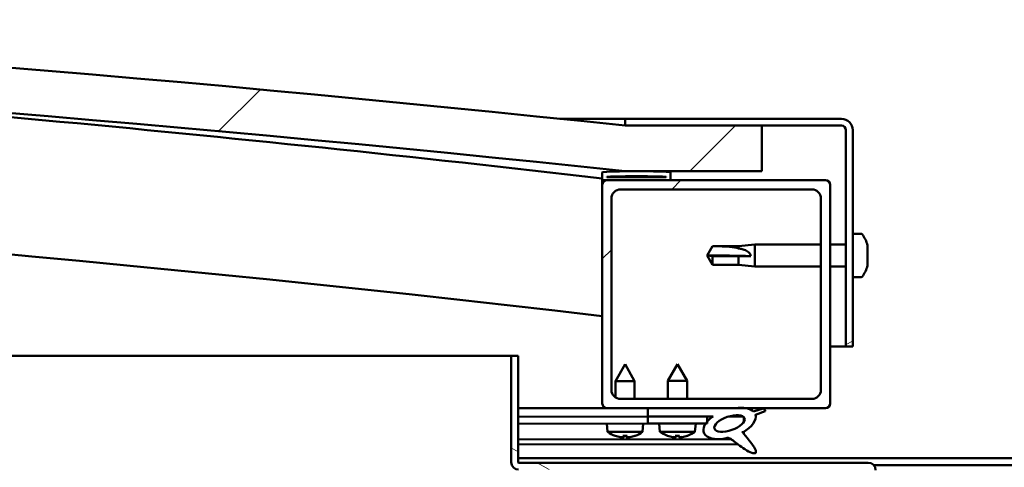
# Model space of a CAD drawing. Units: millimetres. Extents: x -6349 to 24586, y 2975 to 8837.
# Drawn here: x 6225 to 6441, y 7430 to 7528 of the extents above; entities that cross this region are included whole.
import ezdxf

# ---------------------------------------------------------------- set-up
doc = ezdxf.new("R2010")
doc.units = ezdxf.units.MM
doc.header["$LTSCALE"] = 25
doc.layers.add('Hatch (ISO)', color=7, linetype='Continuous', lineweight=18)
doc.layers.add('Visible (ISO)', color=7, linetype='Continuous', lineweight=50)
pattern_1 = [(150.0002, (0, 0), (-39.6872, -68.74094), [])]
pattern_2 = [(45, (0, 0), (-56.1266, 56.1266), [])]

msp = doc.modelspace()

# ---------------------------------------------------------------- hatches: boundary and pattern name
at = {"layer": 'Hatch (ISO)'}
h = msp.add_hatch(dxfattribs=at)
h.set_pattern_fill('ANSI31', color=256, scale=635, style=0)
h.set_pattern_definition(pattern_2)
edge = h.paths.add_edge_path()
edge.add_line((6357.9, 7494.67), (6387.9, 7494.67))
edge.add_line((6387.9, 7494.67), (6387.9, 7504.67))
edge.add_line((6387.9, 7504.67), (6357.9, 7504.67))
edge.add_ellipse((5732.9, 1602.61), major_axis=(625, 5902.06), ratio=1, start_angle=0, end_angle=12.089642)
edge.add_line((5107.9, 7504.67), (5077.9, 7504.67))
edge.add_line((5077.9, 7504.67), (5077.9, 7494.67))
edge.add_line((5077.9, 7494.67), (5107.9, 7494.67))
edge.add_ellipse((5732.9, 1592.61), major_axis=(-625, 5902.06), ratio=1, start_angle=347.910358, end_angle=360, ccw=False)
h = msp.add_hatch(dxfattribs=at)
h.set_pattern_fill('ANSI31', color=256, scale=635, angle=-15, style=0)
h.set_pattern_definition([(30, (0, 0), (-39.6875, 68.74075), [])])
edge = h.paths.add_edge_path()
edge.add_line((6405.4, 7506.17), (6357.9, 7506.17))
edge.add_line((6357.9, 7506.17), (6357.9, 7504.67))
edge.add_line((6357.9, 7504.67), (6387.9, 7504.67))
edge.add_line((6387.9, 7504.67), (6405.4, 7504.67))
edge.add_ellipse((6405.4, 7503.67), major_axis=(0, 1), ratio=1, start_angle=270, end_angle=360, ccw=False)
edge.add_line((6406.4, 7503.67), (6406.4, 7456.17))
edge.add_line((6406.4, 7456.17), (6407.9, 7456.17))
edge.add_line((6407.9, 7456.17), (6407.9, 7503.67))
edge.add_ellipse((6405.4, 7503.67), major_axis=(2.5, 0), ratio=1, start_angle=0, end_angle=90)
h = msp.add_hatch(dxfattribs=at)
h.set_pattern_fill('ANSI31', color=256, scale=635, angle=90.0002, style=0)
h.set_pattern_definition([(135.0002, (0, 0), (-56.1264, -56.1268), [])])
edge = h.paths.add_edge_path()
edge.add_line((6353, 7492.67), (6353.9, 7492.67))
edge.add_line((6353.9, 7492.67), (6367.8, 7492.67))
edge.add_ellipse((6367.8, 7492.77), major_axis=(0, -0.1), ratio=1, start_angle=0, end_angle=90)
edge.add_line((6367.9, 7492.77), (6367.9, 7494.38))
edge.add_ellipse((6367.8, 7494.38), major_axis=(0.1, 0), ratio=1, start_angle=0, end_angle=86.9836)
edge.add_ellipse((6360.4, 7353.95), major_axis=(7.41, 140.53), ratio=1, start_angle=0, end_angle=6.0328)
edge.add_ellipse((6353, 7494.38), major_axis=(-0.0053, 0.0999), ratio=1, start_angle=0, end_angle=86.9836)
edge.add_line((6352.9, 7494.38), (6352.9, 7492.77))
edge.add_ellipse((6353, 7492.77), major_axis=(-0.1, 0), ratio=1, start_angle=0, end_angle=90)
edge = h.paths.add_edge_path(flags=0)
edge.add_line((6353.9, 7493.36), (6353.9, 7493.46))
edge.add_ellipse((6360.4, 7282.26), major_axis=(-6.5, 211.2), ratio=1, start_angle=356.4744, end_angle=360, ccw=False)
edge.add_line((6366.9, 7493.46), (6366.9, 7493.36))
edge.add_line((6366.9, 7493.36), (6353.9, 7493.36))
edge = h.paths.add_edge_path()
edge.add_ellipse((5105.4, 7353.95), major_axis=(7.41, 140.53), ratio=1, start_angle=0, end_angle=6.0328)
edge.add_ellipse((5098, 7494.38), major_axis=(-0.0053, 0.0999), ratio=1, start_angle=0, end_angle=86.9836)
edge.add_line((5097.9, 7494.38), (5097.9, 7492.77))
edge.add_ellipse((5098, 7492.77), major_axis=(-0.1, 0), ratio=1, start_angle=0, end_angle=90)
edge.add_line((5098, 7492.67), (5111.9, 7492.67))
edge.add_line((5111.9, 7492.67), (5112.8, 7492.67))
edge.add_ellipse((5112.8, 7492.77), major_axis=(0, -0.1), ratio=1, start_angle=0, end_angle=90)
edge.add_line((5112.9, 7492.77), (5112.9, 7494.38))
edge.add_ellipse((5112.8, 7494.38), major_axis=(0.1, 0), ratio=1, start_angle=0, end_angle=86.9836)
edge = h.paths.add_edge_path(flags=0)
edge.add_ellipse((5105.4, 7282.26), major_axis=(-6.5, 211.2), ratio=1, start_angle=356.4744, end_angle=360)
edge.add_line((5098.9, 7493.46), (5098.9, 7493.36))
edge.add_line((5098.9, 7493.36), (5111.9, 7493.36))
edge.add_line((5111.9, 7493.36), (5111.9, 7493.46))
h = msp.add_hatch(dxfattribs=at)
h.set_pattern_fill('ANSI31', color=256, scale=635, style=0)
h.set_pattern_definition(pattern_2)
edge = h.paths.add_edge_path()
edge.add_line((6353.9, 7442.67), (6362.9, 7442.67))
edge.add_line((6362.9, 7442.67), (6382.12, 7442.67))
edge.add_line((6382.12, 7442.67), (6384.27, 7442.67))
edge.add_line((6384.27, 7442.67), (6401.9, 7442.67))
edge.add_ellipse((6401.9, 7443.67), major_axis=(0, -1), ratio=1, start_angle=0, end_angle=90)
edge.add_line((6402.9, 7443.67), (6402.9, 7491.67))
edge.add_ellipse((6401.9, 7491.67), major_axis=(1, 0), ratio=1, start_angle=0, end_angle=90)
edge.add_line((6401.9, 7492.67), (6367.8, 7492.67))
edge.add_line((6367.8, 7492.67), (6353.9, 7492.67))
edge.add_ellipse((6353.9, 7491.67), major_axis=(0, 1), ratio=1, start_angle=0, end_angle=90)
edge.add_line((6352.9, 7491.67), (6352.9, 7443.67))
edge.add_ellipse((6353.9, 7443.67), major_axis=(-1, 0), ratio=1, start_angle=0, end_angle=90)
edge = h.paths.add_edge_path(flags=0)
edge.add_line((6356.9, 7490.67), (6398.9, 7490.67))
edge.add_ellipse((6398.9, 7488.67), major_axis=(0, 2), ratio=1, start_angle=270, end_angle=360, ccw=False)
edge.add_line((6400.9, 7488.67), (6400.9, 7446.67))
edge.add_ellipse((6398.9, 7446.67), major_axis=(2, 0), ratio=1, start_angle=270, end_angle=360, ccw=False)
edge.add_line((6398.9, 7444.67), (6356.9, 7444.67))
edge.add_ellipse((6356.9, 7446.67), major_axis=(0, -2), ratio=1, start_angle=270, end_angle=360, ccw=False)
edge.add_line((6354.9, 7446.67), (6354.9, 7488.67))
edge.add_ellipse((6356.9, 7488.67), major_axis=(-2, 0), ratio=1, start_angle=270, end_angle=360, ccw=False)
h = msp.add_hatch(dxfattribs=at)
h.set_pattern_fill('ANSI31', color=256, scale=635, angle=105.0002, style=0)
h.set_pattern_definition(pattern_1)
edge = h.paths.add_edge_path()
edge.add_line((6334.4, 7430.77), (6334.4, 7454.17))
edge.add_line((6334.4, 7454.17), (6332.9, 7454.17))
edge.add_line((6332.9, 7454.17), (6332.9, 7430.77))
edge.add_ellipse((6334.5, 7430.77), major_axis=(-1.6, 0), ratio=1, start_angle=0, end_angle=90)
edge.add_line((6334.5, 7429.17), (6352.9, 7429.17))
edge.add_line((6352.9, 7429.17), (6372.9, 7429.17))
edge.add_line((6372.9, 7429.17), (6411.3, 7429.17))
edge.add_ellipse((6411.3, 7429.07), major_axis=(0, 0.1), ratio=1, start_angle=270, end_angle=360, ccw=False)
edge.add_line((6411.4, 7429.07), (6411.4, 7400.67))
edge.add_line((6411.4, 7400.67), (6412.9, 7400.67))
edge.add_line((6412.9, 7400.67), (6412.9, 7429.07))
edge.add_ellipse((6411.3, 7429.07), major_axis=(1.6, 0), ratio=1, start_angle=0, end_angle=90)
edge.add_line((6411.3, 7430.67), (6334.5, 7430.67))
edge.add_ellipse((6334.5, 7430.77), major_axis=(0, -0.1), ratio=1, start_angle=270, end_angle=360, ccw=False)
h = msp.add_hatch(dxfattribs=at)
h.set_pattern_fill('ANSI31', color=256, scale=635, angle=75.0002, style=0)
h.set_pattern_definition([(120.0002, (0, 0), (-68.74064, -39.6877), [])])
edge = h.paths.add_edge_path()
edge.add_line((6362.9, 7442.67), (6362.9, 7440.82))
edge.add_line((6362.9, 7440.82), (6375.9, 7440.82))
edge.add_line((6375.9, 7440.82), (6377.21, 7440.82))
edge.add_ellipse((6380.83, 7439.3), major_axis=(-5.67, -1.96), ratio=0.5, start_angle=299.1758, end_angle=319.2019)
edge.add_ellipse((6380.83, 7439.3), major_axis=(-5.67, -1.96), ratio=0.5, start_angle=319.2019, end_angle=325.0254)
edge.add_ellipse((6380.83, 7439.3), major_axis=(-5.67, -1.96), ratio=0.5, start_angle=325.0254, end_angle=429.9519)
edge.add_spline(control_points=[(6379.81, 7435.96), (6379.98, 7436.06), (6380.14, 7436.11), (6380.43, 7436.14), (6380.56, 7436.13), (6380.96, 7436.01), (6381.24, 7435.82), (6382.22, 7435.07), (6383.12, 7434.29), (6384.8, 7433.24), (6385.31, 7432.99), (6385.85, 7432.81), (6386.03, 7432.76), (6386.25, 7432.74), (6386.33, 7432.74), (6386.43, 7432.76), (6386.47, 7432.78), (6386.53, 7432.82), (6386.55, 7432.84), (6386.59, 7432.89), (6386.61, 7432.93), (6386.63, 7433.02), (6386.63, 7433.08), (6386.61, 7433.3), (6386.54, 7433.48), (6386.19, 7434.23), (6385.63, 7434.99), (6384.58, 7436.32), (6383.99, 7436.99), (6383.71, 7437.34), (6383.67, 7437.39), (6383.65, 7437.42), (6383.65, 7437.42), (6383.64, 7437.43), (6383.64, 7437.43), (6383.64, 7437.43), (6383.64, 7437.43), (6383.64, 7437.43), (6383.64, 7437.43), (6383.64, 7437.43), (6383.64, 7437.43), (6383.64, 7437.43), (6383.64, 7437.43), (6383.65, 7437.43), (6383.65, 7437.43), (6383.65, 7437.43), (6383.65, 7437.43), (6383.65, 7437.43), (6383.66, 7437.42), (6383.7, 7437.4), (6383.73, 7437.37), (6383.76, 7437.34)], knot_values=[-0.539913, -0.539913, -0.539913, -0.539913, -0.509105, -0.509105, -0.482308, -0.482308, -0.427193, -0.427193, -0.331359, -0.331359, -0.278267, -0.278267, -0.257592, -0.257592, -0.248974, -0.248974, -0.243941, -0.243941, -0.239716, -0.239716, -0.234897, -0.234897, -0.227339, -0.227339, -0.20702, -0.20702, -0.133994, -0.133994, -0.040754, -0.040754, -0.023087, -0.023087, -0.019316, -0.019316, -0.018103, -0.018103, -0.017609, -0.017609, -0.01733, -0.01733, -0.0171, -0.0171, -0.01684, -0.01684, -0.016433, -0.016433, -0.01539, -0.01539, -0.010917, -0.010917, 0, 0, 0, 0], degree=3, periodic=0)
edge.add_ellipse((6380.83, 7439.3), major_axis=(-5.67, -1.96), ratio=0.5, start_angle=110.7942, end_angle=179.3318)
edge.add_line((6386.51, 7441.22), (6388.66, 7441.96))
edge.add_spline(control_points=[(6388.66, 7441.96), (6388.67, 7442.03), (6388.66, 7442.1), (6388.62, 7442.23), (6388.58, 7442.29), (6388.46, 7442.45), (6388.36, 7442.53), (6388.25, 7442.6)], knot_values=[-0.080136, -0.080136, -0.080136, -0.080136, -0.059584, -0.059584, -0.038541, -0.038541, 0, 0, 0, 0], degree=3, periodic=0)
edge.add_line((6388.25, 7442.6), (6386.1, 7441.89))
edge.add_ellipse((6380.83, 7439.3), major_axis=(-5.67, -1.96), ratio=0.5, start_angle=194.0585, end_angle=223.4724)
edge.add_ellipse((6380.83, 7439.3), major_axis=(-5.67, -1.96), ratio=0.5, start_angle=223.4724, end_angle=247.3218)
edge.add_line((6382.12, 7442.67), (6362.9, 7442.67))
edge = h.paths.add_edge_path(flags=0)
edge.add_ellipse((6380.83, 7439.3), major_axis=(3.31, 1.14), ratio=0.428571, start_angle=0, end_angle=360)
h = msp.add_hatch(dxfattribs=at)
h.set_pattern_fill('ANSI31', color=256, scale=635, angle=105.0002, style=0)
h.set_pattern_definition(pattern_1)
h.paths.add_polyline_path([(6362.9, 7440.82), (6362.9, 7439.32), (6375.62, 7439.32), (6375.9, 7439.32), (6375.9, 7439.67), (6375.9, 7440.82)])

# ---------------------------------------------------------------- linework, layer by layer
at = {"layer": 'Visible (ISO)'}
for p, q in [((6343.57, 7506.17), (6357.9, 7506.17)), ((6405.4, 7506.17), (6357.9, 7506.17)), ((6357.9, 7506.17), (6357.9, 7504.67)), ((6357.9, 7504.67), (6405.4, 7504.67)), ((6387.9, 7504.67), (6357.9, 7504.67)), ((6387.9, 7494.67), (6387.9, 7504.67)), ((6406.4, 7503.67), (6406.4, 7456.17)), ((6407.9, 7456.17), (6407.9, 7503.67)), ((6352.9, 7494.38), (6352.9, 7492.77)), ((6353.9, 7493.36), (6353.9, 7493.46)), ((6366.9, 7493.46), (6353.9, 7493.46)), ((6366.9, 7493.36), (6353.9, 7493.36)), ((6357.9, 7494.67), (6387.9, 7494.67)), ((6366.9, 7493.46), (6366.9, 7493.36)), ((6367.9, 7492.77), (6367.9, 7494.38)), ((6352.9, 7491.67), (6352.9, 7492.77)), ((6353, 7492.67), (6352.9, 7492.67)), ((6352.9, 7491.67), (6352.9, 7443.67)), ((6353, 7492.67), (6367.8, 7492.67)), ((6401.9, 7492.67), (6353.9, 7492.67)), ((6402.9, 7443.67), (6402.9, 7491.67)), ((6354.9, 7446.67), (6354.9, 7488.67)), ((6356.9, 7490.67), (6398.9, 7490.67)), ((6400.9, 7488.67), (6400.9, 7446.67)), ((6409.78, 7480.92), (6407.9, 7480.92)), ((6375.9, 7476.17), (6377.08, 7478.22)), ((6377.08, 7478.22), (6377.08, 7478.2)), ((6382.83, 7478.22), (6377.08, 7478.22)), ((6382.83, 7478.22), (6386.4, 7478.57)), ((6382.83, 7478.22), (6382.83, 7477.72)), ((6386.4, 7478.57), (6386.4, 7473.77)), ((6400.9, 7478.57), (6386.4, 7478.57)), ((6406.4, 7478.57), (6402.9, 7478.57)), ((6411.14, 7478.38), (6411.14, 7478.12)), ((6411.14, 7478), (6411.14, 7478.12)), ((6411.14, 7478), (6411.14, 7477.88)), ((6411.14, 7477.88), (6411.14, 7476.24)), ((6377.08, 7476.04), (6375.9, 7476.17)), ((6375.9, 7476.17), (6377.08, 7474.12)), ((6382.83, 7476.04), (6377.08, 7476.04)), ((6377.08, 7476.04), (6377.08, 7474.12)), ((6385.47, 7476.02), (6382.83, 7476.04)), ((6382.83, 7476.04), (6382.83, 7474.12)), ((6411.14, 7475.86), (6411.14, 7476.1)), ((6411.14, 7475.86), (6411.14, 7475.81)), ((6411.14, 7475.81), (6411.14, 7474.3)), ((6382.83, 7474.12), (6377.08, 7474.12)), ((6382.83, 7474.12), (6386.4, 7473.77)), ((6400.9, 7473.77), (6386.4, 7473.77)), ((6406.4, 7473.77), (6402.9, 7473.77)), ((6411.14, 7474.3), (6411.14, 7474.27)), ((6411.14, 7474.11), (6411.14, 7474.27)), ((6411.14, 7474.11), (6411.14, 7473.96)), ((6409.78, 7471.42), (6407.9, 7471.42)), ((6406.4, 7456.17), (6402.9, 7456.17)), ((6406.4, 7456.17), (6407.9, 7456.17)), ((5659.44, 7454.17), (6332.9, 7454.17)), ((6334.4, 7454.17), (6332.9, 7454.17)), ((6332.9, 7454.17), (6332.9, 7430.77)), ((6334.4, 7430.77), (6334.4, 7454.17)), ((6357.88, 7452.28), (6355.78, 7448.58)), ((6357.88, 7452.28), (6359.98, 7448.58)), ((6369.4, 7452.32), (6367.3, 7448.62)), ((6369.4, 7452.32), (6371.5, 7448.62)), ((6359.98, 7448.58), (6355.78, 7448.58)), ((6355.79, 7445.01), (6355.78, 7448.58)), ((6359.99, 7444.67), (6359.98, 7448.58)), ((6371.5, 7448.62), (6367.3, 7448.62)), ((6367.3, 7444.67), (6367.3, 7448.62)), ((6371.5, 7444.67), (6371.5, 7448.62)), ((6398.9, 7444.67), (6356.9, 7444.67)), ((6353.9, 7442.67), (6334.4, 7442.67)), ((6334.4, 7442.67), (6336.34, 7442.67)), ((6334.4, 7442.59), (6362.9, 7442.64)), ((6353.9, 7442.67), (6401.9, 7442.67)), ((6355.79, 7442.63), (6355.79, 7442.67)), ((6359.99, 7442.63), (6359.99, 7442.67)), ((6362.9, 7442.67), (6362.9, 7440.82)), ((6382.12, 7442.67), (6362.9, 7442.67)), ((6388.25, 7442.6), (6386.1, 7441.89)), ((6386.51, 7441.22), (6388.66, 7441.96)), ((6334.4, 7440.74), (6362.9, 7440.79)), ((6334.4, 7440.74), (6362.9, 7440.79)), ((6334.4, 7439.24), (6362.9, 7439.29)), ((6354.06, 7437.43), (6353.9, 7439.27)), ((6361.74, 7437.44), (6361.9, 7439.29)), ((6362.9, 7440.82), (6377.21, 7440.82)), ((6362.9, 7440.82), (6362.9, 7439.32)), ((6375.9, 7440.82), (6362.9, 7440.82)), ((6362.9, 7440.79), (6362.9, 7439.29)), ((6362.9, 7439.32), (6375.9, 7439.32)), ((6365.56, 7437.48), (6365.4, 7439.32)), ((6373.24, 7437.48), (6373.4, 7439.32)), ((6375.9, 7439.32), (6375.9, 7440.82)), ((6375.9, 7440.81), (6377.2, 7440.81)), ((6380.65, 7440.82), (6383.83, 7440.82)), ((6383.96, 7440.71), (6383.97, 7439.62)), ((6361.74, 7437.44), (6354.06, 7437.43)), ((6373.24, 7437.48), (6365.56, 7437.48)), ((6383.97, 7437.47), (6383.97, 7437.03)), ((6334.4, 7435.78), (6381.18, 7435.85)), ((6334.4, 7434.66), (6382.62, 7434.74)), ((6355.76, 7436.55), (6355.78, 7436.55)), ((6357.19, 7436.25), (6357.19, 7436.27)), ((6357.43, 7436.55), (6358.37, 7436.56)), ((6357.6, 7436.26), (6357.62, 7436.56)), ((6358.21, 7436.27), (6358.18, 7436.56)), ((6358.61, 7436.25), (6358.61, 7436.27)), ((6360.03, 7436.56), (6360.04, 7436.56)), ((6367.26, 7436.6), (6367.27, 7436.6)), ((6368.69, 7436.29), (6368.69, 7436.31)), ((6368.93, 7436.6), (6369.87, 7436.6)), ((6369.09, 7436.31), (6369.12, 7436.6)), ((6369.7, 7436.31), (6369.68, 7436.6)), ((6370.11, 7436.29), (6370.11, 7436.31)), ((6371.52, 7436.6), (6371.54, 7436.6)), ((6334.4, 7431.67), (6531.4, 7431.67)), ((6411.3, 7430.67), (6334.5, 7430.67)), ((6412.46, 7430.17), (6453.34, 7430.17))]:
    msp.add_line(p, q, dxfattribs=at)
for centre, radius, start, end in [((5732.9, 1602.61), 5935.06, 83.955179, 96.044821), ((5732.9, 1592.61), 5935.06, 83.955179, 96.044821), ((5732.9, 2141.98), 5386.89, 83.39094, 86.02133), ((6405.4, 7503.67), 2.5, 0, 90), ((6405.4, 7503.67), 1, 0, 90), ((5732.9, 2141.98), 5356.89, 83.35376, 90.53731), ((6353, 7494.38), 0.1, 93.0164, 180), ((6360.4, 7353.95), 140.73, 86.9836, 93.0164), ((6360.4, 7282.26), 211.3, 88.2372, 91.7628), ((6367.8, 7494.38), 0.1, 0, 86.9836), ((6353, 7492.77), 0.1, 180, 270), ((6353.9, 7491.67), 1, 90, 180), ((6367.8, 7492.77), 0.1, 270, 0), ((6401.9, 7491.67), 1, 0, 90), ((6356.9, 7488.67), 2, 90, 180), ((6398.9, 7488.67), 2, 0, 90), ((6409.78, 7480.72), 0.2, 35.6853, 90), ((6403.45, 7476.17), 8, 16.0077, 35.6853), ((6403.45, 7476.17), 8, 324.3147, 343.9923), ((6409.78, 7471.62), 0.2, 270, 324.3147), ((6356.9, 7446.67), 2, 180, 270), ((6398.9, 7446.67), 2, 270, 0), ((6353.9, 7443.67), 1, 180, 270), ((6401.9, 7443.67), 1, 270, 0), ((6357.89, 7442.68), 6.5, 233.8938, 250.2079), ((6357.89, 7442.68), 6.5, 289.971, 306.2851), ((6369.4, 7442.72), 6.5, 233.8044, 250.1185), ((6369.4, 7442.72), 6.5, 289.8815, 306.1956), ((6355.76, 7436.76), 0.206, 250.2079, 270.0895), ((6360.04, 7436.77), 0.206, 270.0895, 289.971), ((6367.26, 7436.8), 0.206, 250.1185, 270), ((6371.54, 7436.8), 0.206, 270, 289.8815), ((6334.5, 7430.77), 1.6, 180, 270), ((6334.5, 7430.77), 0.1, 180, 270), ((6411.3, 7429.07), 1.6, 0, 90)]:
    msp.add_arc(centre, radius, start, end, dxfattribs=at)
for centre, major_axis, ratio, start_param, end_param in [((6375.9, 7474.81), (21, 0), 0.064863, 1.097432, 1.570796), ((6380.83, 7439.3), (-5.67, -1.96), 0.5, 3.386959, 4.31658), ((6380.83, 7439.3), (-5.67, -1.96), 0.5, 1.933724, 3.129931), ((6380.83, 7439.3), (-5.67, -1.96), 0.5, 5.221602, 7.504076), ((6357.81, 7442.64), (-2.83, 5.83), 0.979749, 2.351624, 2.529771), ((6356.19, 7441.14), (3.84, -4.25), 0.664926, 5.510896, 5.582433), ((6359.94, 7441.14), (-3.43, -4.58), 0.554863, 0.162804, 0.234341), ((6356.93, 7435.92), (-0.224, -0.452), 0.299538, 2.511352, 2.574157), ((6358.33, 7442.64), (-0.56, -6.46), 0.180266, 5.951633, 6.12978), ((6357.45, 7442.64), (0.58, -6.46), 0.180266, 0.153405, 0.331552), ((6359.6, 7441.14), (3.83, 4.26), 0.664926, 3.842345, 3.913882), ((6355.85, 7441.14), (3.45, -4.57), 0.554863, 6.048844, 6.120382), ((6358.87, 7435.92), (-0.226, 0.452), 0.299538, 0.567435, 0.630241), ((6357.97, 7442.64), (-2.81, -5.84), 0.979749, 0.611822, 0.789969), ((6369.32, 7442.68), (-2.82, 5.84), 0.979749, 2.351624, 2.529771), ((6367.69, 7441.18), (3.83, -4.25), 0.664926, 5.510896, 5.582433), ((6371.44, 7441.18), (-3.44, -4.58), 0.554863, 0.162804, 0.234341), ((6368.43, 7435.96), (-0.225, -0.452), 0.299538, 2.511352, 2.574157), ((6369.84, 7442.68), (-0.57, -6.46), 0.180266, 5.951633, 6.12978), ((6368.96, 7442.68), (0.57, -6.46), 0.180266, 0.153405, 0.331552), ((6371.11, 7441.18), (3.83, 4.25), 0.664926, 3.842345, 3.913882), ((6367.35, 7441.18), (3.44, -4.58), 0.554863, 6.048844, 6.120382), ((6370.37, 7435.96), (-0.225, 0.452), 0.299538, 0.567435, 0.630241), ((6369.48, 7442.68), (-2.82, -5.84), 0.979749, 0.611822, 0.789969)]:
    msp.add_ellipse(centre, major_axis=major_axis, ratio=ratio, start_param=start_param, end_param=end_param, dxfattribs=at)
msp.add_ellipse((6380.83, 7439.3), major_axis=(3.31, 1.14), ratio=0.428571, dxfattribs=at)
for points in [[(6375.9, 7476.17), (6376.28, 7476.83), (6376.68, 7477.52), (6377.08, 7478.2)], [(6411.13, 7476.17), (6411.13, 7476.15), (6411.13, 7476.12), (6411.14, 7476.1)], [(6357.43, 7436.55), (6357.43, 7436.55), (6357.42, 7436.56), (6357.42, 7436.57)], [(6358.39, 7436.57), (6358.38, 7436.56), (6358.38, 7436.56), (6358.37, 7436.56)], [(6368.93, 7436.6), (6368.92, 7436.6), (6368.92, 7436.6), (6368.91, 7436.61)], [(6369.88, 7436.61), (6369.88, 7436.6), (6369.87, 7436.6), (6369.87, 7436.6)]]:
    msp.add_open_spline(points, degree=3, dxfattribs=at)
for points, knots in [([(6377.08, 7478.2), (6377.42, 7478.2), (6377.75, 7478.2), (6378.83, 7478.18), (6379.58, 7478.15), (6381.03, 7478.05), (6381.74, 7477.96), (6382.55, 7477.79), (6382.69, 7477.75), (6382.83, 7477.72)], [1.0298299, 1.0298299, 1.0298299, 1.0298299, 1.1268672, 1.1268672, 1.3401618, 1.3401618, 1.5534565, 1.5534565, 1.5990374, 1.5990374, 1.5990374, 1.5990374]), ([(6411.14, 7477.88), (6411.13, 7477.92), (6411.13, 7477.96), (6411.12, 7478.04), (6411.12, 7478.07), (6411.13, 7478.1), (6411.13, 7478.11), (6411.14, 7478.12)], [0.17438702, 0.17438702, 0.17438702, 0.17438702, 0.18896797, 0.18896797, 0.20586323, 0.20586323, 0.21737851, 0.21737851, 0.21737851, 0.21737851]), ([(6382.83, 7477.72), (6383.09, 7477.68), (6383.34, 7477.62), (6383.92, 7477.47), (6384.24, 7477.36), (6384.82, 7477.05), (6385.12, 7476.83), (6385.34, 7476.49), (6385.39, 7476.4), (6385.45, 7476.21), (6385.47, 7476.11), (6385.47, 7476.02)], [0.9725494, 0.9725494, 0.9725494, 0.9725494, 1.0547969, 1.0547969, 1.1648244, 1.1648244, 1.2623094, 1.2623094, 1.290226, 1.290226, 1.3181426, 1.3181426, 1.3181426, 1.3181426]), ([(6411.14, 7475.81), (6411.13, 7475.86), (6411.13, 7475.9), (6411.12, 7476.01), (6411.12, 7476.07), (6411.13, 7476.17), (6411.13, 7476.2), (6411.14, 7476.24)], [0.17438702, 0.17438702, 0.17438702, 0.17438702, 0.18896797, 0.18896797, 0.20586323, 0.20586323, 0.21737852, 0.21737852, 0.21737852, 0.21737852]), ([(6411.14, 7474.11), (6411.13, 7474.1), (6411.13, 7474.11), (6411.12, 7474.14), (6411.12, 7474.17), (6411.13, 7474.23), (6411.13, 7474.26), (6411.14, 7474.3)], [0.17438702, 0.17438702, 0.17438702, 0.17438702, 0.18896797, 0.18896797, 0.20586323, 0.20586323, 0.21737852, 0.21737852, 0.21737852, 0.21737852]), ([(6388.66, 7441.96), (6388.67, 7442.03), (6388.66, 7442.1), (6388.62, 7442.23), (6388.58, 7442.29), (6388.46, 7442.45), (6388.36, 7442.53), (6388.25, 7442.6)], [-0.08013574, -0.08013574, -0.08013574, -0.08013574, -0.05958374, -0.05958374, -0.03854115, -0.03854115, 0, 0, 0, 0]), ([(6379.81, 7435.96), (6379.98, 7436.06), (6380.14, 7436.11), (6380.43, 7436.14), (6380.56, 7436.13), (6380.96, 7436.01), (6381.24, 7435.82), (6382.22, 7435.07), (6383.12, 7434.29), (6384.8, 7433.24), (6385.31, 7432.99), (6385.85, 7432.81), (6386.03, 7432.76), (6386.25, 7432.74), (6386.33, 7432.74), (6386.43, 7432.76), (6386.47, 7432.78), (6386.53, 7432.82), (6386.55, 7432.84), (6386.59, 7432.89), (6386.61, 7432.93), (6386.63, 7433.02), (6386.63, 7433.08), (6386.61, 7433.3), (6386.54, 7433.48), (6386.19, 7434.23), (6385.63, 7434.99), (6384.58, 7436.32), (6383.99, 7436.99), (6383.71, 7437.34), (6383.67, 7437.39), (6383.65, 7437.42), (6383.65, 7437.42), (6383.64, 7437.43), (6383.64, 7437.43), (6383.64, 7437.43), (6383.64, 7437.43), (6383.64, 7437.43), (6383.64, 7437.43), (6383.64, 7437.43), (6383.64, 7437.43), (6383.64, 7437.43), (6383.64, 7437.43), (6383.65, 7437.43), (6383.65, 7437.43), (6383.65, 7437.43), (6383.65, 7437.43), (6383.65, 7437.43), (6383.66, 7437.42), (6383.7, 7437.4), (6383.73, 7437.37), (6383.76, 7437.34)], [-0.5399135, -0.5399135, -0.5399135, -0.5399135, -0.5091052, -0.5091052, -0.4823085, -0.4823085, -0.4271929, -0.4271929, -0.3313591, -0.3313591, -0.2782669, -0.2782669, -0.2575923, -0.2575923, -0.2489737, -0.2489737, -0.2439408, -0.2439408, -0.2397156, -0.2397156, -0.2348974, -0.2348974, -0.2273387, -0.2273387, -0.2070203, -0.2070203, -0.133994, -0.133994, -0.0407536, -0.0407536, -0.0230872, -0.0230872, -0.0193157, -0.0193157, -0.018103, -0.018103, -0.0176094, -0.0176094, -0.0173304, -0.0173304, -0.0171003, -0.0171003, -0.01684, -0.01684, -0.0164325, -0.0164325, -0.0153903, -0.0153903, -0.0109169, -0.0109169, 0, 0, 0, 0]), ([(6357.19, 7436.25), (6357.19, 7436.25), (6357.19, 7436.25), (6357.19, 7436.24), (6357.18, 7436.24), (6357.15, 7436.24), (6357.13, 7436.24), (6357.08, 7436.24), (6357.05, 7436.24), (6356.98, 7436.25), (6356.94, 7436.26), (6356.88, 7436.27), (6356.87, 7436.27), (6356.85, 7436.27)], [0.0217824, 0.0217824, 0.0217824, 0.0217824, 0.02240783, 0.02240783, 0.03336567, 0.03336567, 0.04432351, 0.04432351, 0.05536278, 0.05536278, 0.06640205, 0.06640205, 0.07177154, 0.07177154, 0.07177154, 0.07177154]), ([(6357.6, 7436.27), (6357.6, 7436.27), (6357.6, 7436.26), (6357.58, 7436.25), (6357.57, 7436.25), (6357.52, 7436.24), (6357.5, 7436.24), (6357.43, 7436.24), (6357.39, 7436.24), (6357.34, 7436.24), (6357.32, 7436.24), (6357.3, 7436.25)], [0, 0, 0, 0, 0.01116716, 0.01116716, 0.02233431, 0.02233431, 0.03329353, 0.03329353, 0.04425275, 0.04425275, 0.04996652, 0.04996652, 0.04996652, 0.04996652]), ([(6358.5, 7436.25), (6358.5, 7436.25), (6358.5, 7436.25), (6358.46, 7436.24), (6358.42, 7436.24), (6358.35, 7436.24), (6358.32, 7436.24), (6358.27, 7436.24), (6358.24, 7436.25), (6358.21, 7436.25), (6358.21, 7436.26), (6358.21, 7436.27), (6358.21, 7436.27), (6358.21, 7436.27)], [0.02178159, 0.02178159, 0.02178159, 0.02178159, 0.02232447, 0.02232447, 0.03332398, 0.03332398, 0.04432349, 0.04432349, 0.05536276, 0.05536276, 0.06640202, 0.06640202, 0.07177151, 0.07177151, 0.07177151, 0.07177151]), ([(6358.96, 7436.28), (6358.92, 7436.27), (6358.88, 7436.26), (6358.81, 7436.25), (6358.77, 7436.25), (6358.71, 7436.24), (6358.68, 7436.24), (6358.64, 7436.24), (6358.62, 7436.24), (6358.61, 7436.25), (6358.61, 7436.25), (6358.61, 7436.25)], [0, 0, 0, 0, 0.01116716, 0.01116716, 0.02233431, 0.02233431, 0.03329353, 0.03329353, 0.04425275, 0.04425275, 0.04996652, 0.04996652, 0.04996652, 0.04996652]), ([(6368.69, 7436.29), (6368.69, 7436.29), (6368.69, 7436.29), (6368.69, 7436.28), (6368.68, 7436.28), (6368.65, 7436.28), (6368.63, 7436.28), (6368.58, 7436.28), (6368.54, 7436.29), (6368.47, 7436.3), (6368.43, 7436.3), (6368.38, 7436.31), (6368.36, 7436.31), (6368.34, 7436.31)], [0.02178159, 0.02178159, 0.02178159, 0.02178159, 0.02232447, 0.02232447, 0.03332398, 0.03332398, 0.04432349, 0.04432349, 0.05536276, 0.05536276, 0.06640202, 0.06640202, 0.07177151, 0.07177151, 0.07177151, 0.07177151]), ([(6369.09, 7436.31), (6369.1, 7436.31), (6369.1, 7436.3), (6369.08, 7436.29), (6369.06, 7436.29), (6369.02, 7436.28), (6368.99, 7436.28), (6368.93, 7436.28), (6368.89, 7436.28), (6368.83, 7436.28), (6368.82, 7436.29), (6368.8, 7436.29)], [0, 0, 0, 0, 0.01116716, 0.01116716, 0.02233431, 0.02233431, 0.03329353, 0.03329353, 0.04425275, 0.04425275, 0.04996652, 0.04996652, 0.04996652, 0.04996652]), ([(6370, 7436.29), (6370, 7436.29), (6370, 7436.29), (6369.96, 7436.28), (6369.92, 7436.28), (6369.85, 7436.28), (6369.81, 7436.28), (6369.76, 7436.28), (6369.74, 7436.29), (6369.71, 7436.3), (6369.7, 7436.3), (6369.7, 7436.31), (6369.7, 7436.31), (6369.71, 7436.31)], [0.0217824, 0.0217824, 0.0217824, 0.0217824, 0.02240783, 0.02240783, 0.03336567, 0.03336567, 0.04432351, 0.04432351, 0.05536278, 0.05536278, 0.06640205, 0.06640205, 0.07177154, 0.07177154, 0.07177154, 0.07177154]), ([(6370.45, 7436.31), (6370.42, 7436.31), (6370.38, 7436.3), (6370.3, 7436.29), (6370.26, 7436.29), (6370.2, 7436.28), (6370.18, 7436.28), (6370.13, 7436.28), (6370.12, 7436.28), (6370.11, 7436.28), (6370.11, 7436.29), (6370.11, 7436.29)], [0, 0, 0, 0, 0.01116716, 0.01116716, 0.02233431, 0.02233431, 0.03329353, 0.03329353, 0.04425275, 0.04425275, 0.04996746, 0.04996746, 0.04996746, 0.04996746])]:
    msp.add_open_spline(points, degree=3, knots=knots, dxfattribs=at)

doc.saveas('drawing.dxf')
